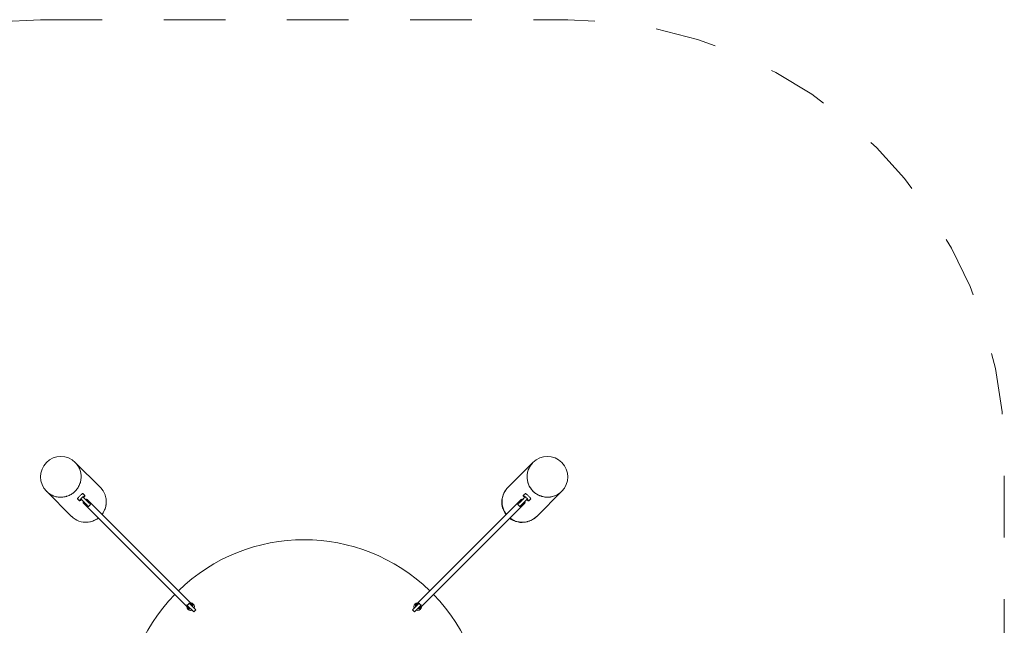
# Model space of a CAD drawing. Units: millimetres. Extents: x 280.6 to 313.9, y 169 to 216.4.
# Drawn here: x 296 to 312.9, y 183.7 to 194.1 of the extents above; entities that cross this region are included whole.
import ezdxf

# ---------------------------------------------------------------- set-up
doc = ezdxf.new("R2010")
doc.units = ezdxf.units.MM
doc.header["$MEASUREMENT"] = 0
doc.linetypes.add('AI-Linetype-0', pattern=[2.116667, 1.058333, -1.058333])
doc.layers.add('Ebene 1', color=7, linetype='Continuous', lineweight=0)

# ---------------------------------------------------------------- blocks, each defined once
blk = doc.blocks.new('Block_0')
at = {"layer": 'Ebene 1', "color": 250, "lineweight": 9}
for p, q in [((297.382, 186.048), (296.951, 186.479)), ((296.972, 186.457), (296.951, 186.479)), ((304.813, 186.479), (304.383, 186.048)), ((304.813, 186.479), (304.813, 186.479)), ((304.813, 186.479), (304.813, 186.478)), ((304.813, 186.479), (304.813, 186.478)), ((296.456, 185.984), (296.456, 185.984)), ((296.456, 185.984), (296.457, 185.983)), ((296.456, 185.984), (296.457, 185.983)), ((296.456, 185.984), (296.887, 185.553)), ((297.117, 185.91), (297.082, 185.946)), ((297.382, 186.048), (297.382, 186.048)), ((304.383, 186.048), (304.382, 186.047)), ((304.383, 186.048), (304.383, 186.048)), ((304.683, 185.945), (304.648, 185.91)), ((304.878, 185.553), (305.308, 185.984)), ((305.286, 185.963), (305.308, 185.984)), ((296.99, 185.854), (297.025, 185.819)), ((297.048, 185.852), (297.044, 185.856)), ((297.058, 185.842), (297.051, 185.849)), ((297.07, 185.83), (297.07, 185.83)), ((297.093, 185.807), (297.07, 185.83)), ((297.092, 185.78), (298.901, 183.971)), ((297.139, 185.761), (297.139, 185.761)), ((298.964, 184.035), (297.155, 185.844)), ((297.176, 185.723), (297.212, 185.759)), ((297.176, 185.724), (297.176, 185.724)), ((297.475, 185.88), (297.475, 185.877)), ((304.609, 185.844), (302.801, 184.035)), ((302.864, 183.971), (304.673, 185.78)), ((304.553, 185.759), (304.588, 185.723)), ((304.553, 185.759), (304.553, 185.759)), ((304.59, 185.796), (304.591, 185.796)), ((304.636, 185.842), (304.659, 185.865)), ((304.659, 185.865), (304.659, 185.865)), ((304.671, 185.877), (304.678, 185.884)), ((304.682, 185.887), (304.685, 185.891)), ((304.74, 185.818), (304.775, 185.854)), ((296.889, 185.552), (296.887, 185.553)), ((296.887, 185.553), (296.887, 185.553)), ((304.878, 185.553), (304.878, 185.553)), ((299.021, 183.95), (298.905, 184.065)), ((302.86, 184.065), (302.744, 183.95)), ((298.87, 184.03), (298.985, 183.914)), ((298.985, 183.914), (299.021, 183.95)), ((302.744, 183.95), (302.779, 183.914)), ((302.779, 183.914), (302.895, 184.03))]:
    blk.add_line(p, q, dxfattribs=at)
for points in [[(296.583, 185.903), (296.604, 185.897), (296.619, 185.892), (296.623, 185.892), (296.641, 185.888), (296.656, 185.886), (296.66, 185.885), (296.678, 185.884), (296.694, 185.883), (296.697, 185.883), (296.716, 185.884), (296.732, 185.884), (296.735, 185.884), (296.754, 185.887), (296.769, 185.889), (296.772, 185.89), (296.791, 185.895), (296.797, 185.896), (296.797, 185.897), (296.801, 185.897), (296.806, 185.899), (296.809, 185.9), (296.827, 185.906), (296.841, 185.912), (296.844, 185.913), (296.861, 185.922), (296.875, 185.929), (296.878, 185.931), (296.894, 185.941), (296.907, 185.95), (296.909, 185.952), (296.924, 185.963), (296.936, 185.973), (296.939, 185.976), (296.952, 185.989), (296.963, 186), (296.965, 186.003), (296.977, 186.018), (296.987, 186.03), (296.989, 186.033), (296.999, 186.049), (297.007, 186.062), (297.009, 186.065), (297.017, 186.082), (297.024, 186.096), (297.025, 186.099), (297.032, 186.116), (297.037, 186.131), (297.038, 186.134), (297.038, 186.134), (297.039, 186.137), (297.039, 186.139), (297.042, 186.153), (297.046, 186.168), (297.047, 186.171), (297.049, 186.19), (297.051, 186.205), (297.051, 186.209), (297.052, 186.227), (297.052, 186.243), (297.052, 186.246), (297.051, 186.265), (297.049, 186.281), (297.049, 186.284), (297.045, 186.302), (297.042, 186.318), (297.041, 186.321), (297.036, 186.339), (297.031, 186.354), (297.03, 186.357), (297.023, 186.374), (297.016, 186.388), (297.015, 186.391), (297.005, 186.408), (296.998, 186.421), (296.996, 186.424), (296.985, 186.439), (296.976, 186.452), (296.972, 186.457), (296.951, 186.479)], [(297.038, 186.134), (297.039, 186.137), (297.039, 186.138), (297.039, 186.139), (297.042, 186.153), (297.047, 186.171), (297.047, 186.174), (297.049, 186.19), (297.051, 186.209), (297.052, 186.212), (297.052, 186.227), (297.052, 186.246), (297.052, 186.249), (297.051, 186.265), (297.049, 186.284), (297.048, 186.287), (297.045, 186.302), (297.041, 186.321), (297.041, 186.324), (297.036, 186.339), (297.03, 186.357), (297.029, 186.36), (297.023, 186.374), (297.015, 186.391), (297.013, 186.394), (297.005, 186.408), (296.996, 186.424), (296.994, 186.426), (296.985, 186.439), (296.972, 186.457)], [(297.005, 186.408), (296.998, 186.421), (296.996, 186.424)], [(304.813, 186.478), (304.808, 186.474), (304.798, 186.462), (304.786, 186.447), (304.784, 186.445), (304.775, 186.432), (304.764, 186.417), (304.763, 186.414), (304.755, 186.4), (304.746, 186.384), (304.745, 186.381), (304.733, 186.352), (304.731, 186.346), (304.726, 186.331), (304.721, 186.313), (304.721, 186.31), (304.718, 186.294), (304.715, 186.276), (304.714, 186.272), (304.713, 186.257), (304.712, 186.238), (304.712, 186.235), (304.713, 186.219), (304.714, 186.2), (304.714, 186.197), (304.717, 186.182), (304.72, 186.163), (304.72, 186.16), (304.724, 186.145), (304.726, 186.139), (304.727, 186.134), (304.729, 186.126), (304.73, 186.123), (304.736, 186.109), (304.743, 186.091), (304.744, 186.088), (304.751, 186.074), (304.76, 186.057), (304.762, 186.055), (304.771, 186.041), (304.781, 186.026), (304.783, 186.023), (304.793, 186.011), (304.805, 185.996), (304.807, 185.994), (304.819, 185.983), (304.832, 185.97), (304.835, 185.968), (304.847, 185.958), (304.862, 185.947), (304.865, 185.945), (304.878, 185.936), (304.894, 185.927), (304.897, 185.925), (304.911, 185.918), (304.928, 185.91), (304.931, 185.909), (304.946, 185.904), (304.964, 185.897), (304.967, 185.896), (304.968, 185.896), (304.982, 185.893), (305.001, 185.889), (305.004, 185.888), (305.019, 185.886), (305.038, 185.884), (305.041, 185.883), (305.057, 185.883), (305.076, 185.883), (305.079, 185.883), (305.095, 185.885), (305.113, 185.886), (305.117, 185.887), (305.132, 185.89), (305.15, 185.894), (305.153, 185.895), (305.168, 185.899), (305.186, 185.905), (305.189, 185.906), (305.204, 185.913), (305.221, 185.92), (305.224, 185.922), (305.237, 185.93), (305.253, 185.939), (305.256, 185.941), (305.268, 185.95), (305.286, 185.963)], [(304.813, 186.478), (304.798, 186.462), (304.788, 186.45), (304.786, 186.447), (304.775, 186.432), (304.766, 186.419), (304.764, 186.417), (304.755, 186.4), (304.747, 186.387), (304.746, 186.384), (304.733, 186.352), (304.726, 186.331), (304.722, 186.316), (304.721, 186.313)], [(304.775, 186.432), (304.766, 186.419), (304.764, 186.417)], [(304.798, 186.462), (304.788, 186.45), (304.786, 186.447)], [(297.023, 186.374), (297.016, 186.388), (297.015, 186.391)], [(297.036, 186.339), (297.031, 186.354), (297.03, 186.357)], [(297.045, 186.302), (297.042, 186.318), (297.041, 186.321)], [(297.051, 186.265), (297.049, 186.281), (297.049, 186.284)], [(297.052, 186.227), (297.052, 186.243), (297.052, 186.246)], [(304.733, 186.352), (304.726, 186.331), (304.722, 186.316), (304.721, 186.313), (304.718, 186.294), (304.715, 186.279), (304.715, 186.276), (304.713, 186.257), (304.712, 186.241), (304.712, 186.238), (304.713, 186.219), (304.714, 186.203), (304.714, 186.2), (304.717, 186.182), (304.719, 186.166), (304.72, 186.163), (304.724, 186.145), (304.726, 186.139), (304.727, 186.135), (304.728, 186.129), (304.729, 186.126), (304.736, 186.109), (304.742, 186.094), (304.743, 186.091), (304.751, 186.074), (304.759, 186.06), (304.76, 186.057), (304.771, 186.041), (304.779, 186.028), (304.781, 186.026), (304.793, 186.011), (304.803, 185.999), (304.805, 185.996), (304.819, 185.983), (304.83, 185.972), (304.832, 185.97), (304.847, 185.958), (304.859, 185.948), (304.862, 185.947), (304.878, 185.936), (304.891, 185.928), (304.894, 185.927), (304.911, 185.918), (304.925, 185.911), (304.928, 185.91), (304.946, 185.904), (304.961, 185.898), (304.964, 185.897), (304.964, 185.897), (304.968, 185.896), (304.982, 185.893), (304.998, 185.889), (305.001, 185.889), (305.019, 185.886), (305.035, 185.884), (305.038, 185.884), (305.057, 185.883), (305.073, 185.883), (305.076, 185.883), (305.095, 185.885), (305.11, 185.886), (305.113, 185.886), (305.132, 185.89), (305.147, 185.893), (305.15, 185.894), (305.168, 185.899), (305.183, 185.904), (305.186, 185.905), (305.204, 185.913), (305.218, 185.919), (305.221, 185.92), (305.237, 185.93), (305.251, 185.937), (305.253, 185.939), (305.268, 185.95), (305.281, 185.959), (305.286, 185.963), (305.308, 185.984)], [(304.713, 186.257), (304.712, 186.241), (304.712, 186.238)], [(304.718, 186.294), (304.715, 186.279), (304.715, 186.276)], [(304.755, 186.4), (304.747, 186.387), (304.746, 186.384)], [(297.038, 186.134), (297.032, 186.116), (297.026, 186.102), (297.025, 186.099), (297.017, 186.082), (297.01, 186.067), (297.009, 186.065), (296.999, 186.049), (296.991, 186.035), (296.989, 186.033), (296.977, 186.018), (296.967, 186.005), (296.965, 186.003), (296.952, 185.989), (296.941, 185.978), (296.939, 185.976), (296.924, 185.963), (296.912, 185.953), (296.909, 185.952), (296.894, 185.941), (296.881, 185.932), (296.878, 185.931), (296.861, 185.922), (296.847, 185.915), (296.844, 185.913), (296.827, 185.906), (296.812, 185.901), (296.809, 185.9), (296.801, 185.898), (296.797, 185.897), (296.797, 185.896), (296.791, 185.895), (296.775, 185.891), (296.772, 185.89), (296.754, 185.887), (296.738, 185.885), (296.735, 185.884), (296.716, 185.884), (296.7, 185.883), (296.697, 185.883), (296.678, 185.884), (296.663, 185.885), (296.66, 185.885), (296.641, 185.888), (296.626, 185.891), (296.623, 185.892), (296.604, 185.897), (296.589, 185.901), (296.583, 185.903), (296.554, 185.915), (296.552, 185.917), (296.535, 185.926), (296.521, 185.933), (296.519, 185.935), (296.503, 185.945), (296.49, 185.954), (296.488, 185.956), (296.473, 185.969), (296.462, 185.979), (296.457, 185.983)], [(296.999, 186.049), (297.007, 186.062), (297.009, 186.065)], [(297.017, 186.082), (297.024, 186.096), (297.025, 186.099)], [(297.032, 186.116), (297.037, 186.131), (297.038, 186.134)], [(297.042, 186.153), (297.046, 186.168), (297.047, 186.171)], [(297.049, 186.19), (297.051, 186.205), (297.051, 186.209)], [(304.713, 186.219), (304.714, 186.203), (304.714, 186.2)], [(304.717, 186.182), (304.719, 186.166), (304.72, 186.163)], [(304.727, 186.135), (304.728, 186.129), (304.729, 186.126)], [(304.736, 186.109), (304.742, 186.094), (304.743, 186.091)], [(304.751, 186.074), (304.759, 186.06), (304.76, 186.057)], [(296.457, 185.983), (296.473, 185.969), (296.485, 185.958), (296.488, 185.956), (296.503, 185.945), (296.516, 185.936), (296.519, 185.935), (296.535, 185.926), (296.549, 185.918), (296.552, 185.917), (296.583, 185.903), (296.604, 185.897), (296.619, 185.892), (296.623, 185.892)], [(296.473, 185.969), (296.485, 185.958), (296.488, 185.956)], [(296.503, 185.945), (296.516, 185.936), (296.519, 185.935)], [(296.535, 185.926), (296.549, 185.918), (296.552, 185.917)], [(296.801, 185.897), (296.806, 185.899), (296.809, 185.9)], [(296.827, 185.906), (296.841, 185.912), (296.844, 185.913)], [(296.861, 185.922), (296.875, 185.929), (296.878, 185.931)], [(296.894, 185.941), (296.907, 185.95), (296.909, 185.952)], [(296.924, 185.963), (296.936, 185.973), (296.939, 185.976)], [(296.952, 185.989), (296.963, 186), (296.965, 186.003)], [(296.977, 186.018), (296.987, 186.03), (296.989, 186.033)], [(296.99, 185.854), (296.99, 185.856), (296.991, 185.859), (296.994, 185.865), (296.999, 185.871), (297.006, 185.879), (297.006, 185.88), (297.013, 185.887), (297.021, 185.896), (297.03, 185.905), (297.039, 185.914), (297.048, 185.922), (297.056, 185.929), (297.057, 185.93), (297.064, 185.936), (297.071, 185.941), (297.076, 185.944), (297.08, 185.946), (297.082, 185.946)], [(297.083, 185.887), (297.093, 185.896), (297.102, 185.903), (297.109, 185.908), (297.114, 185.911), (297.117, 185.91), (297.117, 185.908), (297.114, 185.903), (297.109, 185.896), (297.102, 185.887), (297.094, 185.877)], [(297.4, 186.028), (297.399, 186.03), (297.382, 186.048)], [(297.4, 186.028), (297.399, 186.03), (297.382, 186.048)], [(297.4, 186.028), (297.407, 186.021), (297.429, 185.99), (297.447, 185.958), (297.462, 185.923), (297.473, 185.887), (297.474, 185.88), (297.475, 185.88), (297.475, 185.877), (297.48, 185.85), (297.481, 185.845), (297.482, 185.824), (297.483, 185.812), (297.483, 185.81), (297.482, 185.775), (297.477, 185.737), (297.468, 185.7), (297.462, 185.685), (297.455, 185.665), (297.438, 185.631), (297.418, 185.599), (297.41, 185.589)], [(304.351, 185.585), (304.332, 185.613), (304.313, 185.647), (304.299, 185.681), (304.298, 185.683), (304.287, 185.721), (304.281, 185.76), (304.279, 185.799), (304.281, 185.839), (304.288, 185.877), (304.299, 185.915), (304.314, 185.952), (304.331, 185.981), (304.333, 185.986), (304.335, 185.989), (304.346, 186.004)], [(304.383, 186.048), (304.383, 186.048), (304.382, 186.047), (304.382, 186.047), (304.367, 186.03), (304.357, 186.019), (304.354, 186.016), (304.343, 186), (304.335, 185.989), (304.333, 185.985), (304.324, 185.969), (304.317, 185.956), (304.315, 185.952), (304.302, 185.921), (304.295, 185.899), (304.291, 185.885), (304.29, 185.881), (304.287, 185.862), (304.284, 185.848), (304.284, 185.844), (304.283, 185.825), (304.281, 185.81), (304.282, 185.806), (304.282, 185.787), (304.283, 185.772), (304.283, 185.768), (304.286, 185.75), (304.288, 185.735), (304.289, 185.731), (304.294, 185.713), (304.297, 185.698), (304.299, 185.694), (304.302, 185.685), (304.305, 185.677), (304.311, 185.663), (304.313, 185.659), (304.321, 185.643), (304.328, 185.629), (304.33, 185.626), (304.34, 185.61), (304.348, 185.597), (304.351, 185.594), (304.355, 185.589)], [(304.382, 186.047), (304.376, 186.041), (304.367, 186.03), (304.366, 186.03), (304.354, 186.016), (304.353, 186.015), (304.352, 186.013), (304.346, 186.004), (304.343, 186), (304.333, 185.985), (304.331, 185.981), (304.324, 185.969), (304.315, 185.952), (304.313, 185.948), (304.302, 185.921), (304.299, 185.913), (304.295, 185.899), (304.29, 185.881), (304.289, 185.877), (304.287, 185.862), (304.284, 185.844), (304.283, 185.84), (304.283, 185.825), (304.282, 185.806), (304.281, 185.802), (304.282, 185.787), (304.283, 185.768), (304.284, 185.764), (304.286, 185.75), (304.289, 185.731), (304.29, 185.727), (304.294, 185.713), (304.299, 185.694), (304.3, 185.69), (304.302, 185.685), (304.305, 185.677), (304.313, 185.659), (304.314, 185.655), (304.321, 185.643), (304.33, 185.626), (304.332, 185.622), (304.34, 185.61), (304.351, 185.594), (304.353, 185.591), (304.355, 185.589)], [(304.333, 185.985), (304.331, 185.981), (304.324, 185.969)], [(304.353, 186.015), (304.352, 186.013), (304.346, 186.004)], [(304.353, 186.015), (304.356, 186.019), (304.357, 186.019), (304.366, 186.03)], [(304.382, 186.047), (304.376, 186.041), (304.367, 186.03)], [(304.671, 185.877), (304.662, 185.887), (304.655, 185.896), (304.65, 185.903), (304.648, 185.908), (304.648, 185.91), (304.651, 185.91), (304.656, 185.908), (304.663, 185.903), (304.671, 185.896), (304.682, 185.887)], [(304.683, 185.945), (304.685, 185.946), (304.689, 185.944), (304.694, 185.941), (304.701, 185.936), (304.708, 185.93), (304.709, 185.929), (304.717, 185.922), (304.726, 185.914), (304.735, 185.905), (304.744, 185.896), (304.752, 185.887), (304.759, 185.879), (304.759, 185.879), (304.766, 185.871), (304.77, 185.864), (304.774, 185.859), (304.775, 185.856), (304.775, 185.854)], [(304.771, 186.041), (304.779, 186.028), (304.781, 186.026)], [(304.793, 186.011), (304.803, 185.999), (304.805, 185.996)], [(304.819, 185.983), (304.83, 185.972), (304.832, 185.97)], [(304.847, 185.958), (304.859, 185.948), (304.862, 185.947)], [(304.878, 185.936), (304.891, 185.928), (304.894, 185.927)], [(304.911, 185.918), (304.925, 185.911), (304.928, 185.91)], [(304.946, 185.904), (304.961, 185.898), (304.964, 185.897)], [(305.132, 185.89), (305.147, 185.893), (305.15, 185.894)], [(305.168, 185.899), (305.183, 185.904), (305.186, 185.905)], [(305.204, 185.913), (305.218, 185.919), (305.221, 185.92)], [(305.237, 185.93), (305.251, 185.937), (305.253, 185.939)], [(296.641, 185.888), (296.656, 185.886), (296.66, 185.885)], [(296.678, 185.884), (296.694, 185.883), (296.697, 185.883)], [(296.716, 185.884), (296.732, 185.884), (296.735, 185.884)], [(296.754, 185.887), (296.769, 185.889), (296.772, 185.89)], [(297.058, 185.842), (297.048, 185.833), (297.039, 185.826), (297.032, 185.821), (297.027, 185.818), (297.025, 185.819), (297.025, 185.821), (297.027, 185.826), (297.032, 185.833), (297.039, 185.842), (297.048, 185.852)], [(297.044, 185.856), (297.049, 185.858), (297.053, 185.861), (297.057, 185.864), (297.061, 185.867), (297.065, 185.871), (297.068, 185.875), (297.071, 185.878), (297.074, 185.883), (297.077, 185.887), (297.08, 185.891)], [(297.044, 185.856), (297.049, 185.858), (297.053, 185.861), (297.057, 185.864), (297.061, 185.867), (297.065, 185.871), (297.068, 185.875), (297.071, 185.878), (297.074, 185.883), (297.077, 185.887), (297.08, 185.891)], [(297.044, 185.856), (297.048, 185.852), (297.051, 185.849), (297.058, 185.842), (297.059, 185.841), (297.069, 185.831), (297.07, 185.83), (297.079, 185.821), (297.091, 185.809), (297.093, 185.807), (297.102, 185.798), (297.114, 185.786), (297.114, 185.786), (297.115, 185.785), (297.118, 185.782), (297.126, 185.774), (297.136, 185.764), (297.139, 185.761), (297.141, 185.759), (297.147, 185.753), (297.151, 185.749), (297.156, 185.744), (297.163, 185.737), (297.169, 185.731), (297.174, 185.726), (297.176, 185.724), (297.176, 185.724), (297.176, 185.723)], [(297.08, 185.891), (297.083, 185.887), (297.086, 185.884), (297.094, 185.877), (297.095, 185.876), (297.104, 185.867), (297.115, 185.856), (297.126, 185.845), (297.129, 185.842), (297.138, 185.833), (297.149, 185.821), (297.15, 185.821), (297.154, 185.817), (297.161, 185.81), (297.172, 185.799), (297.174, 185.796), (297.182, 185.789), (297.191, 185.78), (297.199, 185.772), (297.205, 185.766), (297.209, 185.762), (297.211, 185.759), (297.211, 185.759), (297.212, 185.759)], [(297.093, 185.807), (297.093, 185.807), (297.092, 185.804), (297.089, 185.796), (297.088, 185.79), (297.089, 185.784), (297.092, 185.78), (297.092, 185.78), (297.096, 185.777), (297.101, 185.776), (297.107, 185.777), (297.108, 185.777), (297.116, 185.78), (297.118, 185.781), (297.118, 185.782)], [(297.154, 185.817), (297.155, 185.82), (297.158, 185.827), (297.158, 185.829), (297.159, 185.834), (297.158, 185.839), (297.155, 185.844), (297.155, 185.844), (297.151, 185.846), (297.145, 185.847), (297.139, 185.846), (297.131, 185.844), (297.129, 185.842)], [(297.154, 185.817), (297.155, 185.82), (297.158, 185.827), (297.158, 185.829)], [(297.483, 185.81), (297.484, 185.802), (297.482, 185.775), (297.482, 185.762), (297.475, 185.723), (297.464, 185.686), (297.464, 185.684), (297.449, 185.649), (297.431, 185.615), (297.411, 185.588)], [(297.481, 185.845), (297.481, 185.841), (297.482, 185.824)], [(304.282, 185.806), (304.281, 185.802), (304.282, 185.787)], [(304.284, 185.844), (304.283, 185.84), (304.283, 185.825)], [(304.283, 185.768), (304.284, 185.764), (304.286, 185.75)], [(304.29, 185.881), (304.289, 185.877), (304.287, 185.862)], [(304.289, 185.731), (304.29, 185.727), (304.294, 185.713)], [(304.685, 185.891), (304.682, 185.887), (304.678, 185.884), (304.671, 185.877), (304.67, 185.876), (304.661, 185.866), (304.659, 185.865), (304.65, 185.856), (304.639, 185.845), (304.636, 185.842), (304.627, 185.833), (304.616, 185.821), (304.616, 185.821), (304.612, 185.818), (304.611, 185.817), (304.604, 185.81), (304.593, 185.799), (304.591, 185.796), (304.588, 185.794), (304.583, 185.789), (304.579, 185.785), (304.574, 185.78), (304.566, 185.772), (304.56, 185.766), (304.556, 185.762), (304.554, 185.759), (304.553, 185.759), (304.553, 185.759)], [(304.72, 185.855), (304.717, 185.852), (304.714, 185.849), (304.707, 185.842), (304.706, 185.841), (304.696, 185.831), (304.686, 185.821), (304.674, 185.809), (304.672, 185.807), (304.663, 185.798), (304.651, 185.786), (304.648, 185.783), (304.646, 185.781), (304.639, 185.774), (304.628, 185.763), (304.626, 185.761), (304.618, 185.753), (304.609, 185.744), (304.602, 185.737), (304.596, 185.731), (304.591, 185.726), (304.589, 185.724), (304.589, 185.724), (304.588, 185.723)], [(304.636, 185.842), (304.636, 185.842), (304.633, 185.844), (304.626, 185.846), (304.619, 185.847), (304.614, 185.846), (304.609, 185.844), (304.609, 185.844), (304.607, 185.839), (304.606, 185.834), (304.607, 185.827), (304.609, 185.822), (304.61, 185.82), (304.611, 185.817)], [(304.609, 185.844), (304.607, 185.839), (304.606, 185.834), (304.607, 185.827), (304.609, 185.822), (304.61, 185.82), (304.611, 185.817), (304.611, 185.817)], [(304.646, 185.781), (304.649, 185.78), (304.651, 185.779), (304.657, 185.777), (304.663, 185.776), (304.669, 185.777), (304.673, 185.78), (304.673, 185.78), (304.676, 185.784), (304.677, 185.79), (304.676, 185.796), (304.673, 185.804), (304.672, 185.807)], [(304.646, 185.781), (304.649, 185.78), (304.651, 185.779), (304.657, 185.777), (304.663, 185.776), (304.669, 185.777), (304.673, 185.78)], [(304.685, 185.891), (304.688, 185.887), (304.69, 185.882), (304.694, 185.878), (304.697, 185.874), (304.7, 185.871), (304.704, 185.867), (304.708, 185.864), (304.712, 185.861), (304.716, 185.858), (304.72, 185.855)], [(304.685, 185.891), (304.688, 185.887), (304.69, 185.882), (304.694, 185.878), (304.697, 185.874), (304.7, 185.871), (304.704, 185.867), (304.708, 185.864), (304.712, 185.861), (304.716, 185.858), (304.72, 185.855)], [(304.717, 185.852), (304.726, 185.842), (304.733, 185.833), (304.738, 185.826), (304.74, 185.821), (304.74, 185.818), (304.737, 185.818), (304.732, 185.821), (304.725, 185.826), (304.717, 185.833), (304.707, 185.842)], [(304.982, 185.893), (304.998, 185.889), (305.001, 185.889)], [(305.019, 185.886), (305.035, 185.884), (305.038, 185.884)], [(305.057, 185.883), (305.073, 185.883), (305.076, 185.883)], [(305.095, 185.885), (305.11, 185.886), (305.113, 185.886)], [(304.299, 185.694), (304.3, 185.69), (304.302, 185.685)], [(304.313, 185.659), (304.314, 185.655), (304.321, 185.643)], [(304.33, 185.626), (304.332, 185.622), (304.34, 185.61)], [(304.351, 185.594), (304.353, 185.591), (304.355, 185.589)], [(296.889, 185.552), (296.892, 185.549), (296.897, 185.544)], [(296.889, 185.552), (296.892, 185.549), (296.897, 185.544)], [(296.897, 185.544), (296.916, 185.527), (296.947, 185.505), (296.98, 185.487), (297.014, 185.472), (297.05, 185.462), (297.055, 185.461), (297.087, 185.455), (297.091, 185.454), (297.114, 185.453), (297.125, 185.452), (297.127, 185.452), (297.163, 185.453), (297.2, 185.459), (297.237, 185.468), (297.25, 185.473), (297.272, 185.481), (297.306, 185.498), (297.338, 185.519), (297.346, 185.525)], [(297.114, 185.453), (297.094, 185.454), (297.091, 185.454)], [(297.348, 185.524), (297.32, 185.505), (297.286, 185.486), (297.251, 185.472), (297.25, 185.471), (297.212, 185.46), (297.173, 185.454), (297.134, 185.452), (297.127, 185.452)], [(304.794, 185.491), (304.781, 185.485), (304.745, 185.469), (304.707, 185.458), (304.668, 185.452), (304.629, 185.449), (304.589, 185.451), (304.551, 185.458), (304.513, 185.468), (304.511, 185.469), (304.476, 185.483), (304.442, 185.502), (304.415, 185.522)], [(304.878, 185.553), (304.878, 185.553), (304.854, 185.531), (304.85, 185.529), (304.85, 185.528), (304.838, 185.52), (304.823, 185.509), (304.823, 185.509), (304.82, 185.507), (304.82, 185.507), (304.807, 185.499), (304.791, 185.49), (304.787, 185.488), (304.774, 185.482), (304.756, 185.475), (304.752, 185.473), (304.738, 185.469), (304.721, 185.463), (304.716, 185.462), (304.702, 185.459), (304.684, 185.456), (304.679, 185.455), (304.665, 185.454), (304.646, 185.452), (304.642, 185.452), (304.627, 185.452), (304.608, 185.453), (304.604, 185.453), (304.589, 185.455), (304.571, 185.458), (304.567, 185.458), (304.552, 185.462), (304.534, 185.466), (304.53, 185.467), (304.516, 185.472), (304.515, 185.473), (304.498, 185.479), (304.494, 185.48), (304.481, 185.487), (304.464, 185.495), (304.46, 185.497), (304.448, 185.505), (304.432, 185.515), (304.429, 185.517), (304.419, 185.525)], [(304.419, 185.525), (304.432, 185.515), (304.435, 185.513), (304.448, 185.505), (304.464, 185.495), (304.468, 185.493), (304.481, 185.487), (304.498, 185.479), (304.502, 185.477), (304.515, 185.473)], [(304.432, 185.515), (304.435, 185.513), (304.448, 185.505)], [(304.464, 185.495), (304.468, 185.493), (304.481, 185.487)], [(304.498, 185.479), (304.502, 185.477), (304.515, 185.473)], [(304.516, 185.472), (304.534, 185.466), (304.538, 185.465), (304.552, 185.462), (304.571, 185.458), (304.575, 185.457), (304.589, 185.455), (304.608, 185.453), (304.612, 185.452), (304.627, 185.452), (304.646, 185.452), (304.65, 185.452), (304.665, 185.454), (304.684, 185.456), (304.688, 185.456), (304.702, 185.459), (304.721, 185.463), (304.725, 185.464), (304.738, 185.469), (304.756, 185.475), (304.76, 185.476), (304.774, 185.482), (304.791, 185.49), (304.794, 185.491), (304.795, 185.492), (304.796, 185.493), (304.807, 185.499), (304.823, 185.509)], [(304.534, 185.466), (304.538, 185.465), (304.552, 185.462)], [(304.571, 185.458), (304.575, 185.457), (304.589, 185.455)], [(304.608, 185.453), (304.612, 185.452), (304.627, 185.452)], [(304.646, 185.452), (304.65, 185.452), (304.665, 185.454)], [(304.684, 185.456), (304.688, 185.456), (304.702, 185.459)], [(304.721, 185.463), (304.725, 185.464), (304.738, 185.469)], [(304.756, 185.475), (304.76, 185.476), (304.774, 185.482)], [(304.794, 185.491), (304.795, 185.492), (304.796, 185.493)], [(304.823, 185.509), (304.82, 185.507), (304.816, 185.504), (304.796, 185.493)], [(304.835, 185.517), (304.827, 185.511), (304.823, 185.509), (304.827, 185.511), (304.835, 185.517), (304.838, 185.52), (304.853, 185.531), (304.854, 185.531), (304.857, 185.534), (304.877, 185.553), (304.878, 185.553), (304.857, 185.534), (304.854, 185.531)], [(304.853, 185.531), (304.85, 185.528), (304.848, 185.527), (304.835, 185.517)], [(298.905, 184.065), (298.904, 184.06), (298.901, 184.056), (298.899, 184.051), (298.896, 184.047), (298.892, 184.043), (298.888, 184.039), (298.884, 184.036), (298.879, 184.034), (298.875, 184.032), (298.87, 184.03)], [(298.964, 184.035), (298.967, 184.031), (298.968, 184.025), (298.967, 184.018), (298.964, 184.011), (298.963, 184.008)], [(302.802, 184.008), (302.801, 184.011), (302.798, 184.018), (302.797, 184.025), (302.798, 184.03), (302.801, 184.035)], [(302.895, 184.03), (302.89, 184.032), (302.885, 184.034), (302.881, 184.036), (302.876, 184.039), (302.872, 184.043), (302.869, 184.047), (302.866, 184.051), (302.863, 184.056), (302.861, 184.061), (302.86, 184.065)], [(298.927, 183.973), (298.925, 183.971), (298.917, 183.968), (298.91, 183.968), (298.905, 183.968), (298.901, 183.971)], [(302.864, 183.971), (302.86, 183.968), (302.854, 183.968), (302.848, 183.968), (302.84, 183.971), (302.837, 183.973)]]:
    blk.add_lwpolyline(points, dxfattribs=at)
for points in [[(296.951, 186.479), (296.815, 186.616), (296.593, 186.616), (296.456, 186.479), (296.32, 186.342), (296.32, 186.121), (296.456, 185.984)], [(305.308, 185.984), (305.445, 186.121), (305.445, 186.342), (305.308, 186.479), (305.172, 186.616), (304.95, 186.616), (304.813, 186.479)], [(298.992, 183.978), (299.006, 184.011), (298.99, 184.049), (298.957, 184.063), (298.949, 184.066), (298.94, 184.068), (298.931, 184.068)], [(302.834, 184.068), (302.798, 184.069), (302.768, 184.04), (302.767, 184.004), (302.767, 183.995), (302.769, 183.986), (302.772, 183.978)], [(298.867, 184.004), (298.867, 183.968), (298.895, 183.939), (298.931, 183.938), (298.94, 183.938), (298.949, 183.939), (298.957, 183.943)], [(302.808, 183.943), (302.841, 183.929), (302.879, 183.945), (302.892, 183.978), (302.896, 183.986), (302.898, 183.995), (302.897, 184.004)]]:
    blk.add_open_spline(points, degree=3, knots=[0, 0, 0, 0, 1, 1, 1, 2, 2, 2, 2], dxfattribs=at)
for points in [[(303.042, 184.276), (301.839, 185.445), (299.925, 185.445), (298.722, 184.277)], [(298.659, 184.213), (297.49, 183.01), (297.49, 181.096), (298.659, 179.893)], [(303.106, 179.893), (304.274, 181.096), (304.274, 183.01), (303.106, 184.213)]]:
    blk.add_open_spline(points, degree=3, dxfattribs=at)

msp = doc.modelspace()

# ---------------------------------------------------------------- linework, layer by layer
at = {"layer": 'Ebene 1', "color": 250, "linetype": 'AI-Linetype-0', "lineweight": 18}
msp.add_open_spline([(296.354, 194.081), (292.212, 194.081), (288.854, 190.724), (288.854, 186.581), (288.854, 186.581), (288.854, 177.524), (288.854, 177.524), (288.854, 173.382), (292.212, 170.024), (296.354, 170.024), (296.354, 170.024), (305.411, 170.024), (305.411, 170.024), (309.553, 170.024), (312.911, 173.382), (312.911, 177.524), (312.911, 177.524), (312.911, 186.581), (312.911, 186.581), (312.911, 190.724), (309.553, 194.081), (305.411, 194.081), (305.411, 194.081), (296.354, 194.081), (296.354, 194.081)], degree=3, knots=[0, 0, 0, 0, 1, 1, 1, 2, 2, 2, 3, 3, 3, 4, 4, 4, 5, 5, 5, 6, 6, 6, 7, 7, 7, 8, 8, 8, 8], dxfattribs=at)

# ---------------------------------------------------------------- block references
at = {"layer": 'Ebene 1'}
msp.add_blockref('Block_0', (0, 0), dxfattribs=at)

doc.saveas('drawing.dxf')
